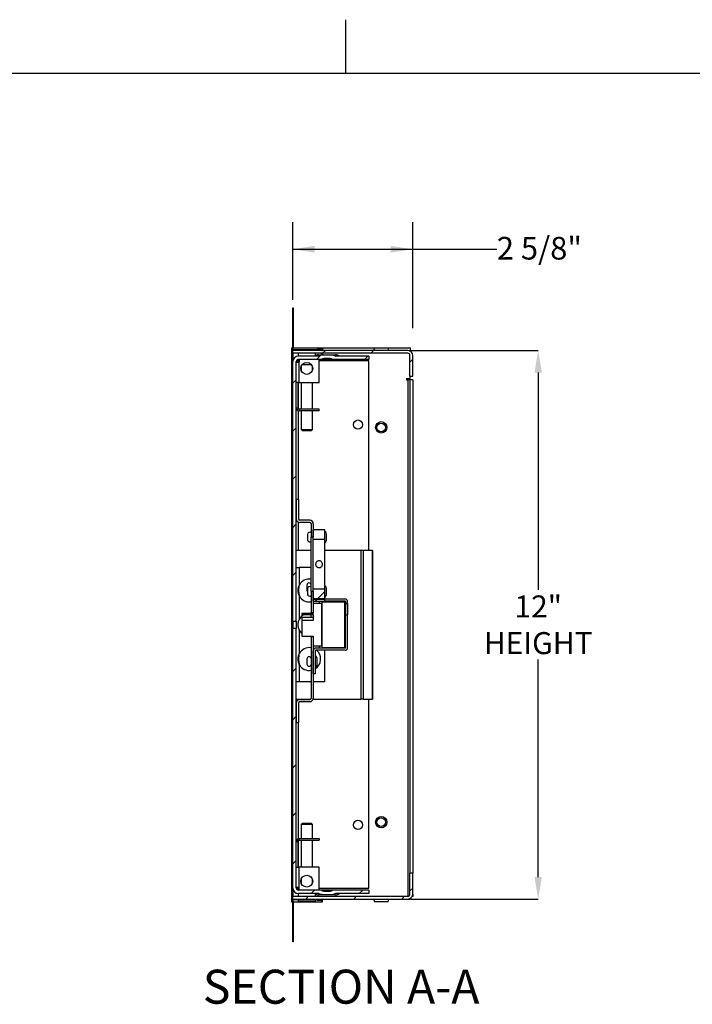
# Model space of a CAD drawing. Units: inches. Extents: x 0.8 to 64.4, y 1.2 to 49.9.
# Drawn here: x 25.5 to 40.2, y 28.4 to 49.9 of the extents above; entities that cross this region are included whole.
import ezdxf

# ---------------------------------------------------------------- set-up
doc = ezdxf.new("R2010")
doc.units = ezdxf.units.IN
doc.header["$MEASUREMENT"] = 0
doc.header["$PDSIZE"] = -1
doc.layers.add('FORMAT', color=7, linetype='Continuous')
doc.styles.add('SLDTEXTSTYLE0', font='TXT', dxfattribs={"width": 0.605})
doc.dimstyles.new('SLDDIMSTYLE0', dxfattribs={"dimtxt": 0.481307, "dimasz": 0.481307, "dimexe": 0, "dimexo": 0.0625, "dimgap": 0.120327, "dimtad": 0, "dimtih": 1, "dimtoh": 1, "dimdec": 6, "dimrnd": 1e-09, "dimzin": 12, "dimdsep": 46, "dimtxsty": 'SLDTEXTSTYLE0', "dimsah": 1, "dimcen": 0.09, "dimadec": 0, "dimazin": 3, "dimtfac": 1, "dimtdec": 0, "dimtofl": 0, "dimtmove": 0, "dimatfit": 3, "dimfxl": 1, "dimfrac": 2, "dimtolj": 1, "dimtzin": 12, "dimarcsym": 0})
doc.dimstyles.new('SLDDIMSTYLE1', dxfattribs={"dimtxt": 0.481307, "dimasz": 0.481307, "dimexe": 0, "dimexo": 0.0625, "dimgap": 0.120327, "dimtad": 0, "dimtih": 1, "dimtoh": 1, "dimdec": 0, "dimrnd": 1e-09, "dimzin": 12, "dimdsep": 46, "dimtxsty": 'SLDTEXTSTYLE0', "dimsah": 1, "dimcen": 0.09, "dimadec": 0, "dimazin": 3, "dimtfac": 1, "dimtdec": 0, "dimtofl": 0, "dimtmove": 0, "dimatfit": 3, "dimfxl": 1, "dimfrac": 2, "dimtolj": 1, "dimtzin": 12, "dimarcsym": 0})

# ---------------------------------------------------------------- blocks, each defined once
blk = doc.blocks.new('_D_2')
at = {"layer": 'Defpoints', "color": 0}
for p in [(33.962, 42.676), (36.815, 42.676), (33.962, 30.675)]:
    blk.add_point(p, dxfattribs=at)
at = {"layer": 'FORMAT', "color": 0, "lineweight": -2, "ltscale": 5.95}
for p, q in [((34.025, 42.676), (36.815, 42.676)), ((36.815, 42.194), (36.815, 37.438)), ((36.815, 31.157), (36.815, 35.913)), ((34.025, 30.675), (36.815, 30.675))]:
    blk.add_line(p, q, dxfattribs=at)
at = {"layer": 'FORMAT', "color": 0}
for points in [[(36.895, 42.194), (36.734, 42.194), (36.815, 42.676)], [(36.734, 31.157), (36.895, 31.157), (36.815, 30.675)]]:
    blk.add_solid(points, dxfattribs=at)
at = {"layer": 'FORMAT', "color": 0, "insert": (36.815, 37.317), "char_height": 0.4813, "attachment_point": 2, "style": 'SLDTEXTSTYLE0'}
blk.add_mtext('\\A1;12"\\PHEIGHT', dxfattribs=at)
blk = doc.blocks.new('_D_3')
at = {"layer": 'FORMAT', "ltscale": 5.95}
for p, q in [((31.444, 43.788), (31.444, 45.487)), ((34.069, 43.164), (34.069, 45.487)), ((31.444, 44.892), (34.069, 44.892)), ((34.069, 44.892), (35.91, 44.892))]:
    blk.add_line(p, q, dxfattribs=at)
for points in [[(31.444, 44.892), (31.925, 44.818), (31.925, 44.966)], [(34.069, 44.892), (33.588, 44.966), (33.588, 44.818)]]:
    blk.add_solid(points, dxfattribs=at)
at = {"layer": 'FORMAT', "ltscale": 5.95, "insert": (35.91, 45.162), "char_height": 0.4958, "attachment_point": 1, "style": 'SLDTEXTSTYLE0'}
blk.add_mtext('2 5/8"', dxfattribs=at)

msp = doc.modelspace()

# ---------------------------------------------------------------- hatches: boundary and pattern name
at = {"linetype": 'Continuous', "lineweight": 18, "ltscale": 5.95}
h = msp.add_hatch(dxfattribs=at)
h.set_pattern_fill('ANSI31', scale=5.95, style=0)
edge = h.paths.add_edge_path(flags=0)
edge.add_line((31.9785, 42.7055), (31.9785, 42.6925))
edge.add_line((31.9785, 42.6925), (32.0785, 42.6925))
edge.add_arc((32.0785, 42.6905), 0.002, -90, 90, ccw=False)
edge.add_line((32.0785, 42.6885), (31.447, 42.6885))
edge.add_arc((31.447, 42.7065), 0.018, 43.76174269, 270, ccw=False)
edge.add_line((31.46, 42.7189499), (31.46, 43.6135))
edge.add_line((31.46, 43.6135), (31.447, 43.6135))
edge.add_line((31.447, 43.6135), (31.447, 42.7375))
edge.add_arc((31.447, 42.7065), 0.031, 90, 270)
edge.add_line((31.447, 42.6755), (32.0785, 42.6755))
edge.add_arc((32.0785, 42.6905), 0.015, 270, 450)
edge.add_line((32.0785, 42.7055), (31.9785, 42.7055))
h = msp.add_hatch(dxfattribs=at)
h.set_pattern_fill('ANSI31', scale=5.95, style=0)
edge = h.paths.add_edge_path(flags=0)
edge.add_line((31.444, 42.6755), (31.444, 42.6157))
edge.add_line((31.444, 42.6157), (33.9622, 42.6157))
edge.add_arc((33.9622, 42.5687), 0.047, 0, 90, ccw=False)
edge.add_line((34.0092, 42.5687), (34.0092, 42.1125))
edge.add_line((34.0092, 42.1125), (34.069, 42.1125))
edge.add_line((34.069, 42.1125), (34.069, 42.5687))
edge.add_arc((33.9622, 42.5687), 0.1068, 0, 90)
edge.add_line((33.9622, 42.6755), (31.444, 42.6755))
h = msp.add_hatch(dxfattribs=at)
h.set_pattern_fill('ANSI31', scale=5.95, style=0)
edge = h.paths.add_edge_path(flags=0)
edge.add_arc((31.5657, 42.4328), 0.047, 90, 180, ccw=False)
edge.add_line((31.5657, 42.4798), (32.0736107, 42.4798))
edge.add_spline(control_points=[(32.0736107, 42.4798), (32.0748345, 42.4823361), (32.0764867, 42.4846866), (32.0783727, 42.4867776), (32.0814991, 42.4902438), (32.0853346, 42.493104), (32.0893769, 42.4954382), (32.0965482, 42.4995793), (32.1045797, 42.5022599), (32.1126417, 42.5041523), (32.1391031, 42.5103634), (32.1668194, 42.5096179), (32.194, 42.5096179), (32.220722, 42.5096179), (32.2479208, 42.510289), (32.274, 42.5044633), (32.2809911, 42.5029016), (32.2879321, 42.5007735), (32.294388, 42.4976695), (32.2989714, 42.4954658), (32.3033864, 42.4927223), (32.3071348, 42.4892853), (32.3095854, 42.4870382), (32.311788, 42.4844448), (32.3134528, 42.4815667), (32.3137865, 42.4809898), (32.3140996, 42.4804003), (32.3143893, 42.4798)], knot_values=[0.0108586423, 0.0108586423, 0.0108586423, 0.0108586423, 0.0110721602, 0.0110721602, 0.0110721602, 0.0114270772, 0.0114270772, 0.0114270772, 0.0120589047, 0.0120589047, 0.0120589047, 0.0141435916, 0.0141435916, 0.0141435916, 0.0161798051, 0.0161798051, 0.0161798051, 0.0167218856, 0.0167218856, 0.0167218856, 0.017107095, 0.017107095, 0.017107095, 0.0173582625, 0.0173582625, 0.0173582625, 0.0174082194, 0.0174082194, 0.0174082194, 0.0174082194], weights=[1, 1, 1, 1, 1, 1, 1, 1, 1, 1, 1, 1, 1, 1, 1, 1, 1, 1, 1, 1, 1, 1, 1, 1, 1, 1, 1, 1], degree=3, periodic=0)
edge.add_line((32.3143893, 42.4798), (33.108, 42.4798))
edge.add_line((33.108, 42.4798), (33.108, 42.5545))
edge.add_line((33.108, 42.5545), (32.3766491, 42.5545))
edge.add_spline(control_points=[(32.3766491, 42.5545), (32.3695587, 42.558986), (32.3620306, 42.5628239), (32.3542886, 42.566058), (32.3371585, 42.5732136), (32.3187729, 42.577503), (32.300387, 42.5800729), (32.2652366, 42.584986), (32.2294922, 42.5844366), (32.194, 42.5844366), (32.1588737, 42.5844366), (32.1235106, 42.5849625), (32.0887054, 42.5802236), (32.0675973, 42.5773496), (32.0463945, 42.572215), (32.0271243, 42.5631335), (32.0217024, 42.5605784), (32.0164161, 42.5577047), (32.0113509, 42.5545)], knot_values=[0.0249190134, 0.0249190134, 0.0249190134, 0.0249190134, 0.0255670415, 0.0255670415, 0.0255670415, 0.0270021419, 0.0270021419, 0.0270021419, 0.0297406222, 0.0297406222, 0.0297406222, 0.0324172446, 0.0324172446, 0.0324172446, 0.0340480736, 0.0340480736, 0.0340480736, 0.0345037948, 0.0345037948, 0.0345037948, 0.0345037948], weights=[1, 1, 1, 1, 1, 1, 1, 1, 1, 1, 1, 1, 1, 1, 1, 1, 1, 1, 1], degree=3, periodic=0)
edge.add_line((32.0113509, 42.5545), (31.5657, 42.5545))
edge.add_arc((31.5657, 42.4328), 0.1217, 90, 180)
edge.add_line((31.444, 42.4328), (31.444, 36.7535))
edge.add_line((31.444, 36.7535), (31.5187, 36.7535))
edge.add_line((31.5187, 36.7535), (31.5187, 42.4328))
h = msp.add_hatch(dxfattribs=at)
h.set_pattern_fill('ANSI32', scale=5.95, style=0)
h.paths.add_polyline_path([(32.1437, 38.5473612), (32.1437, 38.7505), (31.8937, 38.7505), (31.8937, 38.5473612)], flags=0)
h = msp.add_hatch(dxfattribs=at)
h.set_pattern_fill('ANSI32', scale=5.95, style=0)
h.paths.add_polyline_path([(31.8937, 37.4536388), (31.8937, 37.2505), (32.1437, 37.2505), (32.1437, 37.4536388)], flags=0)
h = msp.add_hatch(dxfattribs=at)
h.set_pattern_fill('ANSI32', scale=5.95, style=0)
h.paths.add_polyline_path([(31.8937, 37.2395), (31.8937, 37.1925), (32.1437, 37.1925), (32.1437, 37.2395)], flags=0)
h = msp.add_hatch(dxfattribs=at)
h.set_pattern_fill('ANSI32', scale=5.95, style=0)
edge = h.paths.add_edge_path(flags=0)
edge.add_line((31.8937, 35.6045), (31.9407, 35.6045))
edge.add_line((31.9407, 35.6045), (31.9407, 36.1145))
edge.add_arc((31.9457, 36.1145), 0.005, 90, 180, ccw=False)
edge.add_line((31.9457, 36.1195), (32.5917, 36.1195))
edge.add_arc((32.5917, 36.1715), 0.052, 270, 360)
edge.add_line((32.6437, 36.1715), (32.6437, 36.8945))
edge.add_line((32.6437, 36.8945), (32.5967, 36.8945))
edge.add_line((32.5967, 36.8945), (32.5967, 36.1715))
edge.add_arc((32.5917, 36.1715), 0.005, -90, 0, ccw=False)
edge.add_line((32.5917, 36.1665), (31.9457, 36.1665))
edge.add_arc((31.9457, 36.1145), 0.052, 90, 180)
edge.add_line((31.8937, 36.1145), (31.8937, 35.6045))
h = msp.add_hatch(dxfattribs=at)
h.set_pattern_fill('ANSI31', scale=5.95, style=0)
edge = h.paths.add_edge_path(flags=0)
edge.add_arc((31.5657, 30.9182), 0.047, 180, 270, ccw=False)
edge.add_line((31.5187, 30.9182), (31.5187, 36.5975))
edge.add_line((31.5187, 36.5975), (31.444, 36.5975))
edge.add_line((31.444, 36.5975), (31.444, 30.9182))
edge.add_arc((31.5657, 30.9182), 0.1217, 180, 270)
edge.add_line((31.5657, 30.7965), (32.0113509, 30.7965))
edge.add_spline(control_points=[(32.0113509, 30.7965), (32.0184413, 30.792014), (32.0259694, 30.7881761), (32.0337114, 30.784942), (32.0508415, 30.7777864), (32.0692271, 30.773497), (32.087613, 30.7709271), (32.1227634, 30.766014), (32.1585078, 30.7665634), (32.194, 30.7665634), (32.2291263, 30.7665634), (32.2644894, 30.7660375), (32.2992946, 30.7707764), (32.3204027, 30.7736504), (32.3416055, 30.778785), (32.3608757, 30.7878665), (32.3662976, 30.7904216), (32.3715839, 30.7932953), (32.3766491, 30.7965)], knot_values=[0.0249190134, 0.0249190134, 0.0249190134, 0.0249190134, 0.0255670415, 0.0255670415, 0.0255670415, 0.0270021419, 0.0270021419, 0.0270021419, 0.0297406222, 0.0297406222, 0.0297406222, 0.0324172446, 0.0324172446, 0.0324172446, 0.0340480736, 0.0340480736, 0.0340480736, 0.0345037948, 0.0345037948, 0.0345037948, 0.0345037948], weights=[1, 1, 1, 1, 1, 1, 1, 1, 1, 1, 1, 1, 1, 1, 1, 1, 1, 1, 1], degree=3, periodic=0)
edge.add_line((32.3766491, 30.7965), (33.108, 30.7965))
edge.add_line((33.108, 30.7965), (33.108, 30.8712))
edge.add_line((33.108, 30.8712), (32.3143893, 30.8712))
edge.add_spline(control_points=[(32.3143893, 30.8712), (32.3131655, 30.8686639), (32.3115133, 30.8663134), (32.3096273, 30.8642224), (32.3065009, 30.8607562), (32.3026654, 30.857896), (32.2986231, 30.8555618), (32.2914518, 30.8514207), (32.2834203, 30.8487401), (32.2753583, 30.8468477), (32.2488969, 30.8406366), (32.2211806, 30.8413821), (32.194, 30.8413821), (32.167278, 30.8413821), (32.1400792, 30.840711), (32.114, 30.8465367), (32.1070089, 30.8480984), (32.1000679, 30.8502265), (32.093612, 30.8533305), (32.0890286, 30.8555342), (32.0846136, 30.8582777), (32.0808652, 30.8617147), (32.0784146, 30.8639618), (32.076212, 30.8665552), (32.0745472, 30.8694333), (32.0742135, 30.8700102), (32.0739004, 30.8705997), (32.0736107, 30.8712)], knot_values=[0.0108586423, 0.0108586423, 0.0108586423, 0.0108586423, 0.0110721602, 0.0110721602, 0.0110721602, 0.0114270772, 0.0114270772, 0.0114270772, 0.0120589047, 0.0120589047, 0.0120589047, 0.0141435916, 0.0141435916, 0.0141435916, 0.0161798051, 0.0161798051, 0.0161798051, 0.0167218856, 0.0167218856, 0.0167218856, 0.017107095, 0.017107095, 0.017107095, 0.0173582625, 0.0173582625, 0.0173582625, 0.0174082194, 0.0174082194, 0.0174082194, 0.0174082194], weights=[1, 1, 1, 1, 1, 1, 1, 1, 1, 1, 1, 1, 1, 1, 1, 1, 1, 1, 1, 1, 1, 1, 1, 1, 1, 1, 1, 1], degree=3, periodic=0)
edge.add_line((32.0736107, 30.8712), (31.5657, 30.8712))
h = msp.add_hatch(dxfattribs=at)
h.set_pattern_fill('ANSI31', scale=5.95, style=0)
edge = h.paths.add_edge_path(flags=0)
edge.add_line((31.444, 30.7353), (31.444, 30.6755))
edge.add_line((31.444, 30.6755), (33.9622, 30.6755))
edge.add_arc((33.9622, 30.7823), 0.1068, 270, 360)
edge.add_line((34.069, 30.7823), (34.069, 31.2385))
edge.add_line((34.069, 31.2385), (34.0092, 31.2385))
edge.add_line((34.0092, 31.2385), (34.0092, 30.7823))
edge.add_arc((33.9622, 30.7823), 0.047, 270, 360, ccw=False)
edge.add_line((33.9622, 30.7353), (31.444, 30.7353))
h = msp.add_hatch(dxfattribs=at)
h.set_pattern_fill('ANSI31', scale=5.95, style=0)
edge = h.paths.add_edge_path(flags=0)
edge.add_arc((32.0785, 30.6605), 0.002, -90, 90, ccw=False)
edge.add_line((32.0785, 30.6585), (31.9785, 30.6585))
edge.add_line((31.9785, 30.6585), (31.9785, 30.6455))
edge.add_line((31.9785, 30.6455), (32.0785, 30.6455))
edge.add_arc((32.0785, 30.6605), 0.015, 270, 450)
edge.add_line((32.0785, 30.6755), (31.447, 30.6755))
edge.add_arc((31.447, 30.6445), 0.031, 90, 270)
edge.add_line((31.447, 30.6135), (31.447, 29.7375))
edge.add_line((31.447, 29.7375), (31.46, 29.7375))
edge.add_line((31.46, 29.7375), (31.46, 30.6320501))
edge.add_arc((31.447, 30.6445), 0.018, 90, 316.23825731, ccw=False)
edge.add_line((31.447, 30.6625), (32.0785, 30.6625))

# ---------------------------------------------------------------- linework, layer by layer
at = {"color": 8, "linetype": 'Continuous', "lineweight": 18, "ltscale": 5.95}
msp.add_line((1.9630656, 48.7428354), (63.2480656, 48.7428354), dxfattribs=at)
at = {"color": 7, "linetype": 'Continuous', "lineweight": 25, "ltscale": 5.95}
for p, q in [((31.447, 42.7375), (31.447, 43.6135)), ((31.447, 43.6135), (31.46, 43.6135)), ((31.46, 42.7189499), (31.46, 43.6135)), ((31.416, 42.738), (31.416, 30.613)), ((31.416, 42.738), (31.447, 42.738)), ((33.9622, 42.6755), (31.444, 42.6755)), ((31.444, 42.6157), (31.444, 42.6755)), ((32.0785, 42.6885), (31.447, 42.6885)), ((32.0785, 42.6755), (31.447, 42.6755)), ((31.46, 42.738), (32.0785, 42.738)), ((31.9785, 42.6925), (31.9785, 42.7055)), ((31.9785, 42.7055), (32.0785, 42.7055)), ((31.9785, 42.6925), (32.0785, 42.6925)), ((32.0785, 42.738), (32.0935, 42.738)), ((32.0935, 42.6755), (32.0935, 42.738)), ((32.098, 42.7315), (32.098, 42.6755)), ((32.098, 42.7315), (34.013, 42.7315)), ((33.2303944, 42.7259832), (33.2131968, 42.6755)), ((33.381, 42.7259832), (33.2303944, 42.7259832)), ((33.5316056, 42.7259832), (33.381, 42.7259832)), ((33.5488032, 42.6755), (33.5316056, 42.7259832)), ((33.9904354, 42.6717), (34.013, 42.6717)), ((34.013, 42.7315), (34.013, 42.6717)), ((34.013, 42.6626447), (34.013, 42.6717)), ((33.9622, 42.6157), (31.444, 42.6157)), ((31.444, 42.6157), (31.444, 42.4328)), ((31.5657, 42.4519612), (31.5214244, 42.4474071)), ((31.5635, 42.6157), (31.5635, 42.5544801)), ((31.5635, 42.4797485), (31.5635, 42.4198)), ((32.0113509, 42.5545), (31.5657, 42.5545)), ((32.0736107, 42.4798), (31.5657, 42.4798)), ((31.5847, 42.4798), (31.5847, 42.4198)), ((31.9385, 42.5612512), (31.9385, 42.6157)), ((32.0077299, 42.5845), (32.3802702, 42.5845)), ((32.0187, 41.9798), (32.0187, 42.4798)), ((33.108, 42.4483337), (32.0187, 42.4483337)), ((32.0681, 42.6157), (32.0681, 42.5948)), ((32.0681, 42.5948), (32.098, 42.5948)), ((32.0734568, 42.4798), (32.3143893, 42.4798)), ((32.0935, 42.5948), (32.0935, 42.6157)), ((32.098, 42.6157), (32.098, 42.5948)), ((33.108, 42.4798), (32.3143893, 42.4798)), ((33.108, 42.5545), (32.3766491, 42.5545)), ((33.108, 42.5545), (33.108, 42.4798)), ((33.108, 38.3005), (33.108, 42.4483337)), ((34.0092, 42.1125), (34.0092, 42.5687)), ((34.069, 42.1125), (34.069, 42.5687)), ((31.444, 36.7535), (31.444, 42.4328)), ((31.5187, 36.7535), (31.5187, 42.4328)), ((31.5187, 42.4198), (31.5847, 42.4198)), ((31.5847, 41.9798), (31.5847, 42.4198)), ((31.6285, 42.3291527), (31.6285, 42.2404473)), ((31.8735, 42.2421367), (31.8735, 42.3274633)), ((33.9323, 42.0614), (34.013, 42.0614)), ((33.9323, 42.0614), (33.9323, 42.0315)), ((33.9323, 42.0315), (33.9622, 42.0315)), ((34.0092, 42.0315), (33.9622, 42.0315)), ((34.0092, 42.1125), (34.069, 42.1125)), ((34.0092, 42.0315), (34.0092, 31.2385)), ((34.069, 42.0315), (34.0092, 42.0315)), ((34.013, 42.0614), (34.013, 42.1125)), ((34.069, 42.0315), (34.069, 31.2385)), ((31.5847, 41.9798), (31.5187, 41.9798)), ((31.5547, 41.9798), (31.5547, 41.4198)), ((31.5847, 41.9798), (32.0187, 41.9798)), ((31.6285, 41.9798), (31.6285, 41.3898)), ((31.8735, 41.3898), (31.8735, 41.9798)), ((31.5187, 41.4198), (31.5547, 41.4198)), ((31.5847, 41.3898), (31.5847, 41.3538)), ((32.0187, 41.3898), (31.5847, 41.3898)), ((32.0187, 41.3538), (32.0187, 41.3898)), ((32.0187, 41.3538), (31.5847, 41.3538)), ((31.6285, 41.3538), (31.6285, 40.9455)), ((31.8735, 40.9455), (31.8735, 41.3538)), ((31.6285, 40.9455), (31.6585, 40.9155)), ((31.6285, 40.9455), (31.751, 40.9455)), ((31.751, 40.9455), (31.8735, 40.9455)), ((31.8435, 40.9155), (31.8735, 40.9455)), ((31.751, 40.9155), (31.6585, 40.9155)), ((31.8435, 40.9155), (31.751, 40.9155)), ((31.5187, 39.4155), (31.5187, 38.99375)), ((31.5657, 39.4155), (31.5187, 39.4155)), ((31.5657, 39.4155), (31.5657, 38.99375)), ((31.81545, 38.9625), (31.59695, 38.9625)), ((31.81545, 38.9155), (31.59695, 38.9155)), ((31.8467, 38.88425), (31.8467, 38.5966994)), ((31.8937, 38.88425), (31.8937, 38.5966994)), ((31.7682, 38.6519727), (31.7682, 38.5370273)), ((31.8467, 38.5966994), (31.8937, 38.5966994)), ((31.8467, 37.4043006), (31.8467, 38.5966994)), ((31.8937, 38.5473612), (31.8937, 38.7505)), ((32.1437, 38.7505), (31.8937, 38.7505)), ((32.1437, 38.5473612), (32.1437, 38.7505)), ((32.1837497, 38.5535277), (32.1837497, 38.6354723)), ((31.8937, 37.4536388), (31.8937, 38.5473612)), ((31.8937, 38.5473612), (32.1437, 38.5473612)), ((32.1437, 37.4536388), (32.1437, 38.5473612)), ((31.8467, 38.3005), (31.5187, 38.3005)), ((32.9339295, 38.3005), (32.1437, 38.3005)), ((32.9339295, 38.3005), (32.9339295, 35.0505)), ((32.9824269, 38.3005), (32.9339295, 38.3005)), ((32.9824269, 38.3005), (32.9824269, 35.0505)), ((33.1813122, 38.3005), (32.9824269, 38.3005)), ((33.1813122, 38.3005), (33.1813122, 35.0505)), ((33.1813122, 38.3005), (33.1927, 38.3005)), ((33.1927, 35.0505), (33.1927, 38.3005)), ((31.5187, 37.9255), (31.5846, 37.9255)), ((31.5846, 37.9255), (31.5846, 37.544058)), ((31.8467, 37.9255), (31.5846, 37.9255)), ((31.7527, 37.5439727), (31.7527, 37.4290273)), ((31.5846, 37.306942), (31.5846, 36.794058)), ((31.7682, 37.4639727), (31.7682, 37.3490273)), ((31.8937, 37.4043006), (31.8467, 37.4043006)), ((31.8467, 37.4043006), (31.8467, 36.9409312)), ((32.1437, 37.4536388), (31.8937, 37.4536388)), ((31.8937, 37.2505), (31.8937, 37.4536388)), ((31.8937, 37.4043006), (31.8937, 36.9409312)), ((32.1437, 37.2505), (32.1437, 37.4536388)), ((32.1837497, 37.3655277), (32.1837497, 37.4474723)), ((31.8937, 37.2505), (32.1437, 37.2505)), ((31.9407, 37.2445), (31.8937, 37.2445)), ((31.8937, 37.1925), (31.8937, 37.2395)), ((31.8937, 37.2395), (32.1437, 37.2395)), ((31.8937, 37.1925), (32.1437, 37.1925)), ((31.8937, 37.1389962), (31.8937, 36.9223374)), ((32.0812, 37.1389962), (31.8937, 37.1389962)), ((31.9407, 37.2505), (31.9407, 37.2445)), ((32.0237, 37.1875), (32.0237, 37.1389962)), ((32.5917, 37.1875), (32.0237, 37.1875)), ((32.0812, 37.1755), (32.0812, 36.1755)), ((32.0812, 37.1755), (32.5812, 37.1755)), ((32.0812, 36.2120038), (32.0812, 37.1389962)), ((32.1437, 37.2395), (32.1437, 37.2505)), ((32.1437, 37.1925), (32.1437, 37.2395)), ((32.5917, 37.2395), (32.1437, 37.2395)), ((32.5917, 37.1925), (32.1437, 37.1925)), ((32.1437, 37.1875), (32.1437, 37.1925)), ((32.5812, 36.1755), (32.5812, 37.1755)), ((32.5917, 37.1875), (32.5917, 36.1715)), ((32.5967, 37.1875), (32.5917, 37.1875)), ((32.5967, 37.1875), (32.5967, 37.1445)), ((32.5967, 37.1445), (32.6437, 37.1445)), ((32.5967, 37.1445), (32.5967, 36.8945)), ((32.6437, 37.1445), (32.6437, 37.1875)), ((32.6437, 37.1445), (32.6437, 36.8945)), ((31.6437, 36.9223374), (31.6437, 36.898029)), ((31.8937, 36.9223374), (31.6437, 36.9223374)), ((31.6437, 36.898029), (31.8937, 36.898029)), ((31.8467, 36.9409312), (31.8937, 36.9409312)), ((31.8467, 36.9219467), (31.8467, 36.9409312)), ((31.8467, 36.8337773), (31.8467, 36.898029)), ((31.8937, 36.898029), (31.8937, 36.7675193)), ((32.5967, 36.1715), (32.5967, 36.8945)), ((32.5967, 36.8945), (32.6437, 36.8945)), ((32.6437, 36.1715), (32.6437, 36.8945)), ((31.444, 36.7535), (31.5187, 36.7535)), ((31.444, 36.7535), (31.444, 36.5975)), ((31.5187, 36.7535), (31.5187, 36.5975)), ((31.6437, 36.8337773), (31.6437, 36.7675193)), ((31.8937, 36.8337773), (31.6437, 36.8337773)), ((31.6437, 36.7675193), (31.6437, 36.4286626)), ((31.8937, 36.7675193), (31.6437, 36.7675193)), ((31.5187, 36.5975), (31.444, 36.5975)), ((31.444, 30.9182), (31.444, 36.5975)), ((31.5187, 30.9182), (31.5187, 36.5975)), ((31.5846, 36.556942), (31.5846, 36.044058)), ((31.6437, 36.4286626), (31.8937, 36.4286626)), ((31.8467, 36.4100688), (31.8467, 36.4290533)), ((31.8467, 36.4100688), (31.8467, 35.07175)), ((31.8937, 36.4100688), (31.8467, 36.4100688)), ((31.8937, 36.4286626), (31.8937, 36.2120038)), ((31.8937, 36.4100688), (31.8937, 35.07175)), ((31.8937, 36.2120038), (32.0812, 36.2120038)), ((32.0237, 36.2120038), (32.0237, 36.1715)), ((31.9099525, 36.152264), (31.8937, 36.1591215)), ((31.8937, 35.6045), (31.8937, 36.1145)), ((31.9407, 35.6045), (31.9407, 36.1145)), ((32.5917, 36.1665), (31.9457, 36.1665)), ((32.5917, 36.1195), (31.9457, 36.1195)), ((32.0237, 36.1715), (32.5917, 36.1715)), ((32.0812, 36.1755), (32.5812, 36.1755)), ((32.1437, 36.1665), (32.1437, 36.1715)), ((32.1437, 35.4255), (32.1437, 36.1195)), ((32.5917, 36.1715), (32.5967, 36.1715)), ((31.5846, 35.806942), (31.5846, 35.4255)), ((31.7527, 35.9299727), (31.7527, 35.8150273)), ((31.9807497, 35.8315277), (31.9807497, 35.9134723)), ((31.9407, 35.6045), (31.8937, 35.6045)), ((31.5846, 35.4255), (31.5187, 35.4255)), ((31.8467, 35.4255), (31.5846, 35.4255)), ((32.1437, 35.4255), (31.8937, 35.4255)), ((31.5187, 35.0505), (31.8383629, 35.0505)), ((31.5187, 34.96225), (31.5187, 34.5405)), ((31.5657, 34.96225), (31.5657, 34.5405)), ((31.59695, 35.0405), (31.81545, 35.0405)), ((31.59695, 34.9935), (31.81545, 34.9935)), ((31.8907594, 35.0505), (32.9339295, 35.0505)), ((32.9824269, 35.0505), (32.9339295, 35.0505)), ((32.9824269, 35.0505), (33.1813122, 35.0505)), ((33.108, 30.9026663), (33.108, 35.0505)), ((33.1927, 35.0505), (33.1813122, 35.0505)), ((31.5187, 34.5405), (31.5657, 34.5405)), ((31.6585, 32.3355), (31.6285, 32.3055)), ((31.6585, 32.3355), (31.8435, 32.3355)), ((31.8735, 32.3055), (31.8435, 32.3355)), ((31.6285, 32.3055), (31.6285, 31.9972)), ((31.8735, 32.3055), (31.6285, 32.3055)), ((31.8735, 31.9972), (31.8735, 32.3055)), ((31.5187, 31.9312), (31.5547, 31.9312)), ((31.5547, 31.9312), (31.5547, 31.3712)), ((31.5847, 31.9612), (31.5847, 31.9972)), ((31.5847, 31.9972), (32.0187, 31.9972)), ((31.5847, 31.9612), (32.0187, 31.9612)), ((31.6285, 31.9612), (31.6285, 31.3712)), ((31.8735, 31.3712), (31.8735, 31.9612)), ((32.0187, 31.9972), (32.0187, 31.9612)), ((31.5187, 31.3712), (31.5847, 31.3712)), ((31.5847, 30.9312), (31.5847, 31.3712)), ((32.0187, 31.3712), (31.5847, 31.3712)), ((32.0187, 30.8712), (32.0187, 31.3712)), ((34.0092, 30.7823), (34.0092, 31.2385)), ((34.069, 31.2385), (34.0092, 31.2385)), ((34.069, 30.7823), (34.069, 31.2385)), ((31.6285, 31.1105527), (31.6285, 31.0218473)), ((31.8735, 31.0235367), (31.8735, 31.1088633)), ((31.444, 30.9182), (31.444, 30.7353)), ((31.5847, 30.9312), (31.5187, 30.9312)), ((31.5216713, 30.9035675), (31.5657, 30.8990388)), ((31.5657, 30.8990388), (31.5657, 30.9026663)), ((31.5847, 30.9026663), (31.5657, 30.9026663)), ((32.0736107, 30.8712), (31.5657, 30.8712)), ((31.5847, 30.8712), (31.5847, 30.9312)), ((33.108, 30.9026663), (32.0187, 30.9026663)), ((32.3143893, 30.8712), (32.072586, 30.8712)), ((33.108, 30.8712), (32.3143893, 30.8712)), ((33.108, 30.8712), (33.108, 30.7965)), ((31.416, 30.613), (31.447, 30.613)), ((31.444, 30.7353), (33.9622, 30.7353)), ((31.444, 30.6755), (31.444, 30.7353)), ((31.444, 30.6755), (33.9622, 30.6755)), ((31.447, 30.6755), (32.0785, 30.6755)), ((31.447, 30.6625), (32.0785, 30.6625)), ((31.447, 29.7375), (31.447, 30.6135)), ((31.46, 29.7375), (31.46, 30.6320501)), ((31.46, 30.613), (32.0785, 30.613)), ((31.5635, 30.7965199), (31.5635, 30.7353)), ((31.5635, 30.6625), (31.5635, 30.6255)), ((31.5635, 30.6255), (31.9385, 30.6255)), ((32.0113509, 30.7965), (31.5657, 30.7965)), ((31.9385, 30.7353), (31.9385, 30.7897488)), ((31.9385, 30.6255), (31.9385, 30.6625)), ((31.9785, 30.6455), (31.9785, 30.6585)), ((32.0785, 30.6585), (31.9785, 30.6585)), ((32.0785, 30.6455), (31.9785, 30.6455)), ((32.3802701, 30.7665), (32.0077298, 30.7665)), ((32.0785, 30.613), (32.0935, 30.613)), ((32.0935, 30.613), (32.0935, 30.6755)), ((33.108, 30.7965), (32.3766491, 30.7965)), ((33.2131968, 30.6755), (33.2303944, 30.6250168)), ((33.2303944, 30.6250168), (33.5316056, 30.6250168)), ((33.5316056, 30.6250168), (33.5488032, 30.6755)), ((33.9622, 30.6755), (34.013, 30.6755)), ((34.013, 30.6755), (34.013, 30.6883553)), ((34.069, 30.7315), (34.0561447, 30.7315)), ((34.069, 30.7823), (34.069, 30.7315)), ((31.46, 29.7375), (31.447, 29.7375))]:
    msp.add_line(p, q, dxfattribs=at)
at = {"color": 8, "linetype": 'Continuous', "lineweight": 25, "ltscale": 5.95}
for p, q in [((31.447, 42.6885), (31.447, 42.7245)), ((32.0785, 42.7055), (32.0785, 42.738)), ((32.0785, 42.6885), (32.0785, 42.6925)), ((32.0785, 42.5948), (32.0785, 42.6157)), ((31.751, 42.3655), (31.6487809, 42.3655)), ((31.8526191, 42.3655), (31.751, 42.3655)), ((33.9622, 42.0315), (33.9622, 30.7353)), ((31.5657, 41.3965836), (31.5657, 41.9798)), ((31.5657, 39.4155), (31.5657, 41.356594)), ((31.5657, 38.3005), (31.5657, 38.9220109)), ((31.5657, 35.0339891), (31.5657, 35.0505)), ((31.5657, 31.994406), (31.5657, 34.5405)), ((31.5657, 31.3712), (31.5657, 31.9544164)), ((31.5657, 30.9026663), (31.5657, 30.9312)), ((31.447, 30.6265), (31.447, 30.6625)), ((32.0785, 30.6585), (32.0785, 30.6625)), ((32.0785, 30.613), (32.0785, 30.6455))]:
    msp.add_line(p, q, dxfattribs=at)
at = {"color": 7, "linetype": 'Continuous', "lineweight": 25, "ltscale": 5.95, "flags": 128}
for points in [[(31.9717449, 37.2395), (31.9778406, 37.2451605), (31.9832357, 37.2505)], [(31.5846, 36.556942), (31.6174606, 36.5098455), (31.6437, 36.4842436)]]:
    msp.add_lwpolyline(points, dxfattribs=at)
at = {"color": 7, "linetype": 'Continuous', "lineweight": 25, "ltscale": 35.4025}
for centre, radius in [((31.7507, 42.2848), 0.13), ((32.871, 41.0545), 0.1015), ((33.381, 40.9945), 0.125), ((33.381, 40.9945), 0.094), ((32.871, 32.2965), 0.1015), ((33.381, 32.3565), 0.125), ((33.381, 32.3565), 0.094), ((31.7507, 31.0662), 0.13)]:
    msp.add_circle(centre, radius, dxfattribs=at)
for centre, radius, start, end in [((31.447, 42.7065), 0.031, 90, 270), ((31.447, 42.7065), 0.018, 43.76174269, 270), ((32.0785, 42.6905), 0.015, 270, 90), ((32.0785, 42.6905), 0.002, 270, 90), ((33.9622, 42.5687), 0.1068, 0, 90), ((31.5657, 42.4328), 0.1217, 90, 180), ((31.5657, 42.4328), 0.047, 90, 180), ((32.0077298, 42.4698), 0.1147, 90, 132.40061307), ((32.3802702, 42.4698), 0.1147, 47.59938693, 90), ((33.9622, 42.5687), 0.047, 0, 90), ((31.5847, 41.4198), 0.066, 180, 270), ((31.5847, 41.4198), 0.03, 180, 270), ((31.59695, 38.99375), 0.07825, 180, 270), ((31.59695, 38.99375), 0.03125, 180, 270), ((31.81545, 38.88425), 0.07825, 0, 90), ((31.81545, 38.88425), 0.03125, 0, 90), ((31.8153344, 38.6519727), 0.0471344, 48.28322049, 180), ((32.0625383, 38.6354723), 0.1212114, 0, 47.96474724), ((31.8153344, 38.5370273), 0.0471344, 180, 311.71677951), ((32.0625383, 38.5535277), 0.1212114, 312.03525276, 0), ((31.8047, 37.4255), 0.25, 80.32844486, 151.69065288), ((31.7998344, 37.5439727), 0.0471344, 6.12278898, 180), ((31.8153344, 37.4639727), 0.0471344, 48.28322049, 180), ((32.0625383, 37.4474723), 0.1212114, 0, 47.96474724), ((31.8047, 37.4255), 0.25, 208.30934712, 279.67155514), ((31.7998344, 37.4290273), 0.0471344, 180, 227.84385385), ((31.8153344, 37.3490273), 0.0471344, 180, 311.71677951), ((32.0625383, 37.3655277), 0.1212114, 312.03525276, 0), ((31.9457, 37.2445), 0.052, 180, 185.51773437), ((31.9457, 37.2445), 0.005, 180, 270), ((32.5917, 37.1875), 0.052, 0, 90), ((32.5917, 37.1875), 0.005, 0, 90), ((31.8047, 36.6755), 0.25, 117.11218233, 151.69065288), ((31.8047, 36.6755), 0.25, 80.87675368, 99.12324632), ((31.8047, 36.6755), 0.25, 260.87675368, 279.12324632), ((31.8047, 35.9255), 0.25, 80.32844486, 151.69065288), ((31.7998344, 35.9299727), 0.0471344, 6.12278898, 180), ((31.9457, 36.1145), 0.052, 90, 180), ((31.9457, 36.1145), 0.005, 90, 180), ((31.8047, 35.9255), 0.25, 302.95635359, 50.89578419), ((31.8595383, 35.9134723), 0.1212114, 0, 47.96474724), ((32.5917, 36.1715), 0.005, 270, 0), ((32.5917, 36.1715), 0.052, 270, 0), ((31.8047, 35.9255), 0.25, 208.30934712, 279.67155514), ((31.7998344, 35.8150273), 0.0471344, 180, 353.87721102), ((31.8595383, 35.8315277), 0.1212114, 312.03525276, 0), ((31.59695, 34.96225), 0.07825, 90, 180), ((31.59695, 34.96225), 0.03125, 90, 180), ((31.81545, 35.07175), 0.03125, 270, 0), ((31.81545, 35.07175), 0.07825, 270, 0), ((31.5847, 31.9312), 0.066, 90, 180), ((31.5847, 31.9312), 0.03, 90, 180), ((31.5657, 30.9182), 0.1217, 180, 270), ((31.5657, 30.9182), 0.047, 180, 270), ((31.447, 30.6445), 0.031, 90, 270), ((31.447, 30.6445), 0.018, 90, 316.23825731), ((32.0077298, 30.8812), 0.1147, 227.59938693, 270), ((32.0785, 30.6605), 0.015, 270, 90), ((32.0785, 30.6605), 0.002, 270, 90), ((32.3802702, 30.8812), 0.1147, 270, 312.40061307), ((33.9622, 30.7823), 0.047, 270, 0), ((33.9622, 30.7823), 0.1068, 270, 0)]:
    msp.add_arc(centre, radius, start, end, dxfattribs=at)
at = {"color": 7, "linetype": 'Continuous', "lineweight": 25, "ltscale": 5.95}
for points, knots in [([(31.5635, 42.4513752), (31.5581033, 42.4499738), (31.5465578, 42.4469756), (31.5316973, 42.4423806), (31.5208172, 42.4375903), (31.5194057, 42.4343968), (31.5187, 42.4328)], [0, 0, 0, 0, 0.2263422155, 0.4842281437, 0.7421140718, 1, 1, 1, 1]), ([(32.0113509, 42.5545), (32.0165521, 42.5574978), (32.0402388, 42.5711502), (32.1024626, 42.5853012), (32.1943435, 42.583921), (32.2836008, 42.5851858), (32.3456833, 42.5717267), (32.3692984, 42.5585893), (32.3766491, 42.5545)], [0, 0, 0, 0, 0.0480008235, 0.2186009596, 0.4999035717, 0.784136221, 0.9328074653, 1, 1, 1, 1]), ([(32.0736107, 42.4798), (32.0750882, 42.4822181), (32.0790148, 42.4886444), (32.0921902, 42.4980672), (32.1306519, 42.5108593), (32.1935893, 42.5087371), (32.2551573, 42.5106472), (32.2928275, 42.4992987), (32.3062167, 42.4909561), (32.3122621, 42.4839461), (32.3140849, 42.4803933), (32.3143893, 42.4798)], [0, 0, 0, 0, 0.032778303, 0.0871134045, 0.1835083942, 0.4999007773, 0.8109547786, 0.894339411, 0.9535384386, 0.9922413314, 1, 1, 1, 1]), ([(32.09345, 38.0005), (32.0926306, 37.9921334), (32.0909919, 37.9754019), (32.0782259, 37.9531075), (32.0593712, 37.9360655), (32.0357205, 37.926243), (32.0102327, 37.9248041), (31.9857806, 37.9318228), (31.9649977, 37.9464809), (31.9501523, 37.9672518), (31.9430166, 37.9918158), (31.9444084, 38.0172815), (31.9540715, 38.0407951), (31.9709521, 38.0598551), (31.9932675, 38.0723161), (32.0184607, 38.0766739), (32.0435732, 38.072482), (32.0659049, 38.060289), (32.0829002, 38.0413881), (32.0921079, 38.0202921), (32.0930642, 38.0061895), (32.09345, 38.0005)], [0, 0, 0, 0, 0.0533845091, 0.1067584067, 0.1604085167, 0.2142490302, 0.2677861395, 0.3209988737, 0.3743722391, 0.4281393058, 0.4819221157, 0.5353205466, 0.5885344865, 0.6420433501, 0.6958758877, 0.7495548266, 0.8028365684, 0.8560997282, 0.9097486183, 0.9635890457, 1, 1, 1, 1]), ([(31.5846, 37.544058), (31.5747868, 37.5214186), (31.555166, 37.4761524), (31.5525188, 37.3997551), (31.5663677, 37.343143), (31.5812649, 37.313564), (31.5846, 37.306942)], [0, 0, 0, 0, 0.2987424291, 0.5973190145, 0.9098504104, 1, 1, 1, 1]), ([(31.5846, 37.544058), (31.5806983, 37.5243889), (31.5710868, 37.4759354), (31.5687384, 37.3955379), (31.5792581, 37.3367793), (31.5846, 37.306942)], [0, 0, 0, 0, 0.251684997, 0.6200095456, 1, 1, 1, 1]), ([(31.5846, 36.794058), (31.5747895, 36.7714281), (31.5551737, 36.7261806), (31.5525163, 36.6498123), (31.5663482, 36.5931849), (31.5812532, 36.5635878), (31.5846, 36.556942)], [0, 0, 0, 0, 0.2986228577, 0.5970833512, 0.9095284626, 1, 1, 1, 1]), ([(31.5846, 36.044058), (31.5747895, 36.0214281), (31.5551737, 35.9761806), (31.5525163, 35.8998123), (31.5663482, 35.8431849), (31.5812532, 35.8135878), (31.5846, 35.806942)], [0, 0, 0, 0, 0.2986228577, 0.5970833512, 0.9095284626, 1, 1, 1, 1]), ([(31.5846, 36.044058), (31.5806983, 36.0243889), (31.5710867, 35.9759355), (31.5687383, 35.895538), (31.5792581, 35.8367794), (31.5846, 35.806942)], [0, 0, 0, 0, 0.2516849798, 0.6200085431, 1, 1, 1, 1]), ([(32.3143893, 30.8712), (32.3129118, 30.8687819), (32.3089852, 30.8623556), (32.2958098, 30.8529328), (32.2573481, 30.8401407), (32.1944107, 30.8422629), (32.1328427, 30.8403528), (32.0951725, 30.8517013), (32.0817833, 30.8600439), (32.0757379, 30.8670539), (32.0739151, 30.8706067), (32.0736107, 30.8712)], [0, 0, 0, 0, 0.032778303, 0.0871134045, 0.1835083942, 0.4999007773, 0.8109547786, 0.894339411, 0.9535384386, 0.9922413314, 1, 1, 1, 1]), ([(32.3766491, 30.7965), (32.3714479, 30.7935022), (32.3477612, 30.7798498), (32.2855374, 30.7656988), (32.1936565, 30.767079), (32.1043992, 30.7658142), (32.0423167, 30.7792733), (32.0187016, 30.7924107), (32.0113509, 30.7965)], [0, 0, 0, 0, 0.0480008236, 0.2186009596, 0.4999035717, 0.7841362209, 0.9328074653, 1, 1, 1, 1])]:
    msp.add_open_spline(points, degree=3, knots=knots, dxfattribs=at)
msp.add_open_spline([(31.5187, 30.9182), (31.5194065, 30.9166032), (31.5208195, 30.9134097), (31.5316882, 30.9086194), (31.5472238, 30.9038291), (31.5595413, 30.9006356), (31.5657, 30.8990388)], degree=3, dxfattribs=at)
at = {"layer": 'FORMAT', "ltscale": 5.95}
for p, q in [((32.6055657, 48.7428354), (32.6055657, 49.9140952)), ((1.9630656, 48.7428354), (63.2480656, 48.7428354))]:
    msp.add_line(p, q, dxfattribs=at)

# ---------------------------------------------------------------- texts
at = {"layer": 'FORMAT', "ltscale": 5.95, "insert": (29.4754777, 29.129046), "char_height": 0.74375, "attachment_point": 1, "style": 'SLDTEXTSTYLE0'}
msp.add_mtext('SECTION A-A', dxfattribs=at)

# ---------------------------------------------------------------- dimensions: what is measured, and where the dimension line sits
at = {"layer": 'FORMAT', "ltscale": 5.95}
dim = msp.add_linear_dim(base=(34.069, 44.8920881), p1=(31.444, 43.1934658), p2=(34.069, 42.5687), angle=0, dimstyle='SLDDIMSTYLE0', dxfattribs=at)
dim.commit()
dim.dimension.update_dxf_attribs({"geometry": '_D_3', "text_midpoint": (36.7621814, 44.8920881), "dimtype": 160})
dim = msp.add_linear_dim(base=(36.8146057, 42.6755), p1=(33.9622, 30.6755), p2=(33.9622, 42.6755), angle=90, text='<>\\PHEIGHT', dimstyle='SLDDIMSTYLE1', override={"dimpost": '"'}, dxfattribs=at)
dim.commit()
dim.dimension.update_dxf_attribs({"geometry": '_D_2', "text_midpoint": (36.8146057, 36.6755), "dimtype": 160})

doc.saveas('drawing.dxf')
